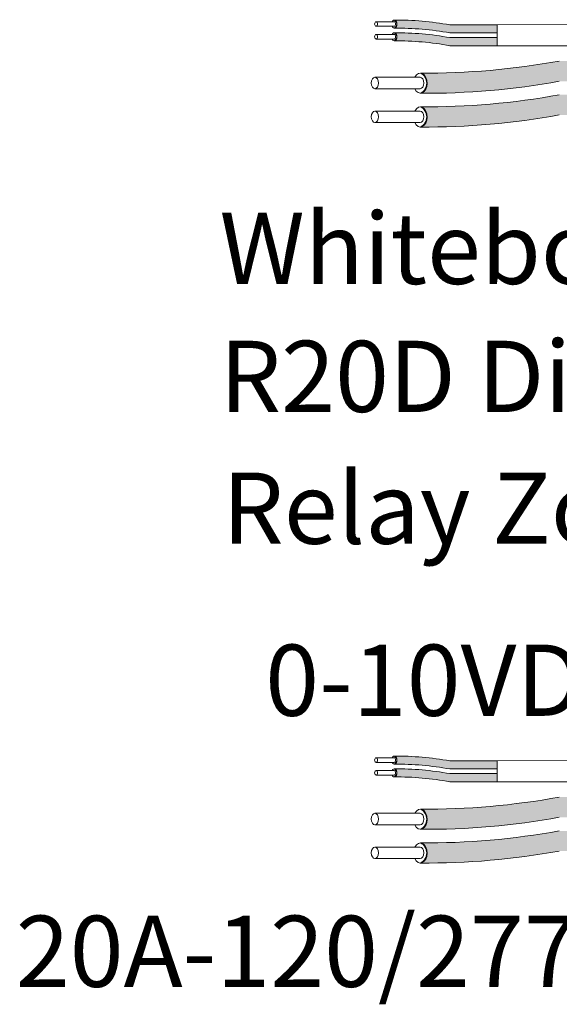
# Model space of a CAD drawing. Units: inches. Extents: x -115 to 467, y 148 to 974.
# Drawn here: x -106 to -104, y 878 to 883 of the extents above; entities that cross this region are included whole.
import ezdxf

# ---------------------------------------------------------------- set-up
doc = ezdxf.new("R2010")
doc.units = ezdxf.units.IN
doc.header["$MEASUREMENT"] = 0
for name, color, linetype in [('1', 7, 'Continuous'), ('Rev B', 7, 'Continuous'), ('TXT', 7, 'Continuous')]:
    doc.layers.add(name, color=color, linetype=linetype)
doc.styles.add('SIMPLEX', font='SIMPLEX')

msp = doc.modelspace()

# ---------------------------------------------------------------- hatches: boundary and pattern name
at = {"layer": '1', "lineweight": 5}
h = msp.add_hatch(color=200, dxfattribs=at)
edge = h.paths.add_edge_path()
edge.add_arc((-104.4939176428938, 881.5136092806024), 1.498923082870798, 79.63506266667176, 90.4528517177959)
edge.add_arc((-104.5159903348811, 883.0329310460149), 0.02286008248750548, 296.5716564168349, 423.4283435831651)
edge.add_arc((-104.4939176428938, 881.5545002819031), 1.498923082870798, 79.63506266667002, 90.45285171779591, ccw=False)
edge.add_line((-104.2242355896732, 883.0289635735905), (-103.983964406669, 883.0289635735905))
edge.add_line((-103.983964406669, 883.0289635735905), (-103.983964406669, 882.9880725722899))
edge.add_line((-103.983964406669, 882.9880725722899), (-104.2242355896732, 882.9880725722899))
h = msp.add_hatch(color=9, dxfattribs=at)
edge = h.paths.add_edge_path()
edge.add_arc((-104.4939176428938, 881.4490459651056), 1.498923082870798, 79.63506266667407, 90.45285171779372)
edge.add_arc((-104.5159903348811, 882.9683677305181), 0.02286008248750548, 296.5716564169941, 423.4283435831651)
edge.add_arc((-104.4939176428938, 881.4899369664063), 1.498923082870798, 79.63506266667622, 90.45285171779591, ccw=False)
edge.add_line((-104.2242355896734, 882.9644002580937), (-103.983964406669, 882.9644002580937))
edge.add_line((-103.983964406669, 882.9644002580937), (-103.983964406669, 882.9235092567931))
edge.add_line((-103.983964406669, 882.9235092567931), (-104.2242355896733, 882.9235092567931))
at = {"layer": '1', "lineweight": 15}
h = msp.add_hatch(color=250, dxfattribs=at)
edge = h.paths.add_edge_path()
edge.add_line((-101.4633436740946, 882.8457941548061), (-103.6694980179893, 882.8457941548061))
edge.add_arc((-104.3437031510409, 886.5319523840246), 3.747307707176994, 269.54714828219886, 280.36493733333043, ccw=False)
edge.add_arc((-104.3984980160228, 882.7336479704934), 0.05697820561534116, -63.77627681837862, 63.776276818378506, ccw=False)
edge.add_arc((-104.3437031510409, 886.4297248807729), 3.747307707176994, 269.5471482821989, 280.3649373333278)
edge.add_line((-103.6694980179894, 882.7435666515546), (-101.4633436740946, 882.7435666515546))
edge.add_line((-101.4633436740946, 882.7435666515546), (-101.4633436740946, 882.8457941548063))
h.paths.add_polyline_path([(-101.4633436740946, 882.7887154242592), (-101.4633436740946, 882.878639829561)])
h.paths.add_polyline_path([(-101.4633436740946, 882.7671069468156), (-101.4633436740946, 882.7671069468156)])
h.paths.add_polyline_path([(-101.4633436740946, 882.7673926023863), (-101.4633436740946, 882.7673926023863)])
h = msp.add_hatch(color=250, dxfattribs=at)
edge = h.paths.add_edge_path()
edge.add_arc((-104.3437031510409, 886.3609791596537), 3.747307707176994, 269.5471482821989, 280.3649373333278)
edge.add_line((-103.6694980179894, 882.6748209304351), (-101.4633436740946, 882.6748209304351))
edge.add_line((-101.4633436740946, 882.6748209304351), (-101.4633436740946, 882.5725934271835))
edge.add_line((-101.4633436740946, 882.5725934271834), (-103.6694980179893, 882.5725934271834))
edge.add_arc((-104.3437031510409, 886.258751656402), 3.747307707176994, 269.54714828219886, 280.36493733333043, ccw=False)
edge.add_arc((-104.3984980160228, 882.5626747461224), 0.05697820561534116, 296.2237231816215, 423.7762768183786)
at = {"layer": '1', "lineweight": 5}
h = msp.add_hatch(color=200, dxfattribs=at)
edge = h.paths.add_edge_path()
edge.add_arc((-104.4939176428938, 877.7854323801573), 1.498923082870798, 79.63506266667176, 90.4528517177959)
edge.add_arc((-104.5159903348811, 879.3047541455697), 0.02286008248750548, 296.5716564168349, 423.4283435831651)
edge.add_arc((-104.4939176428938, 877.826323381458), 1.498923082870798, 79.63506266667002, 90.45285171779591, ccw=False)
edge.add_line((-104.2242355896732, 879.3007866731454), (-103.983964406669, 879.3007866731454))
edge.add_line((-103.983964406669, 879.3007866731454), (-103.983964406669, 879.2598956718446))
edge.add_line((-103.983964406669, 879.2598956718446), (-104.2242355896732, 879.2598956718446))
h = msp.add_hatch(color=9, dxfattribs=at)
edge = h.paths.add_edge_path()
edge.add_arc((-104.4939176428938, 877.7208690646605), 1.498923082870798, 79.63506266667407, 90.45285171779372)
edge.add_arc((-104.5159903348811, 879.240190830073), 0.02286008248750548, 296.5716564169941, 423.4283435831651)
edge.add_arc((-104.4939176428938, 877.7617600659612), 1.498923082870798, 79.63506266667622, 90.45285171779591, ccw=False)
edge.add_line((-104.2242355896734, 879.2362233576486), (-103.983964406669, 879.2362233576486))
edge.add_line((-103.983964406669, 879.2362233576486), (-103.983964406669, 879.195332356348))
edge.add_line((-103.983964406669, 879.195332356348), (-104.2242355896733, 879.195332356348))
at = {"layer": '1', "lineweight": 15}
h = msp.add_hatch(color=250, dxfattribs=at)
edge = h.paths.add_edge_path()
edge.add_line((-101.4633436740946, 879.117617254361), (-103.6694980179893, 879.117617254361))
edge.add_arc((-104.3437031510409, 882.8037754835796), 3.747307707176994, 269.54714828219886, 280.36493733333043, ccw=False)
edge.add_arc((-104.3984980160228, 879.0054710700483), 0.05697820561534116, -63.77627681837862, 63.776276818378506, ccw=False)
edge.add_arc((-104.3437031510409, 882.7015479803279), 3.747307707176994, 269.5471482821989, 280.3649373333278)
edge.add_line((-103.6694980179894, 879.0153897511094), (-101.4633436740946, 879.0153897511094))
edge.add_line((-101.4633436740946, 879.0153897511094), (-101.4633436740946, 879.117617254361))
h.paths.add_polyline_path([(-101.4633436740946, 879.060538523814), (-101.4633436740946, 879.150462929116)])
h.paths.add_polyline_path([(-101.4633436740946, 879.0389300463704), (-101.4633436740946, 879.0389300463704)])
h.paths.add_polyline_path([(-101.4633436740946, 879.0392157019412), (-101.4633436740946, 879.0392157019412)])
h = msp.add_hatch(color=250, dxfattribs=at)
edge = h.paths.add_edge_path()
edge.add_arc((-104.3437031510409, 882.6328022592083), 3.747307707176994, 269.5471482821989, 280.3649373333278)
edge.add_line((-103.6694980179894, 878.94664402999), (-101.4633436740946, 878.94664402999))
edge.add_line((-101.4633436740946, 878.94664402999), (-101.4633436740946, 878.8444165267384))
edge.add_line((-101.4633436740946, 878.8444165267383), (-103.6694980179893, 878.8444165267383))
edge.add_arc((-104.3437031510409, 882.5305747559569), 3.747307707176994, 269.54714828219886, 280.36493733333043, ccw=False)
edge.add_arc((-104.3984980160228, 878.8344978456773), 0.05697820561534116, 296.2237231816215, 423.7762768183786)

# ---------------------------------------------------------------- linework, layer by layer
at = {"layer": '1', "color": 0, "lineweight": 9}
for p, q in [((-103.983964406669, 883.0289635735903), (-101.4633436740946, 883.0423639547785)), ((-103.983964406669, 882.9235092567931), (-101.4635797527434, 882.92182085376)), ((-103.983964406669, 879.3007866731452), (-101.4633436740946, 879.3141870543334)), ((-103.983964406669, 879.1953323563479), (-101.4635797527434, 879.1936439533149))]:
    msp.add_line(p, q, dxfattribs=at)
at = {"layer": '1', "color": 0, "lineweight": 5}
for p, q in [((-103.983964406669, 883.0289635735903), (-103.983964406669, 882.9880725722899)), ((-103.983964406669, 883.0289635735905), (-103.983964406669, 882.9880725722899)), ((-103.983964406669, 882.9644002580937), (-103.983964406669, 882.9235092567931)), ((-103.983964406669, 882.9644002580937), (-103.983964406669, 882.9235092567931)), ((-103.983964406669, 882.9235092567931), (-103.983964406669, 882.9235092567931)), ((-103.983964406669, 879.3007866731452), (-103.983964406669, 879.2598956718446)), ((-103.983964406669, 879.3007866731454), (-103.983964406669, 879.2598956718446)), ((-103.983964406669, 879.2362233576486), (-103.983964406669, 879.1953323563479)), ((-103.983964406669, 879.2362233576486), (-103.983964406669, 879.195332356348)), ((-103.983964406669, 879.1953323563479), (-103.983964406669, 879.1953323563479))]:
    msp.add_line(p, q, dxfattribs=at)
for centre, radius, start, end in [((-104.5159903348811, 883.0329310460149), 0.02286008248750548, 296.5716564168349, 63.42834358303767), ((-104.5159903348811, 882.9683677305181), 0.02286008248750548, 296.5716564168667, 63.42834358303767), ((-104.3984980160228, 882.7336479704934), 0.05697820561534116, 296.2237231816594, 63.77627681839113), ((-104.3984980160228, 882.5626747461224), 0.05697820561534116, 296.2237231816089, 63.77627681834062), ((-104.5159903348811, 879.3047541455697), 0.02286008248750548, 296.5716564168349, 63.42834358316513), ((-104.5159903348811, 879.240190830073), 0.02286008248750548, 296.5716564169623, 63.42834358316513), ((-104.3984980160228, 879.0054710700483), 0.05697820561534116, 296.2237231816594, 63.77627681837832), ((-104.3984980160228, 878.8344978456773), 0.05697820561534116, 296.2237231816089, 63.77627681834062)]:
    msp.add_arc(centre, radius, start, end, dxfattribs=at)
at = {"layer": 'Rev B', "linetype": 'Continuous', "lineweight": 5}
for p, q in [((-103.983964406669, 883.0289635735903), (-103.983964406669, 882.9235092567931)), ((-103.983964406669, 879.3007866731452), (-103.983964406669, 879.1953323563479))]:
    msp.add_line(p, q, dxfattribs=at)
at = {"layer": 'TXT', "lineweight": 0}
for p, q in [((-104.5061336668472, 883.0448998421168), (-104.598109959366, 883.0448998421168)), ((-104.5061336668472, 883.0216218915411), (-104.598109959366, 883.0216218915411)), ((-104.5061336668472, 882.98033652662), (-104.598109959366, 882.98033652662)), ((-104.5061336668472, 882.9570585760443), (-104.598109959366, 882.9570585760443)), ((-104.5061336668472, 879.3167229416717), (-104.598109959366, 879.3167229416717)), ((-104.5061336668472, 879.293444991096), (-104.598109959366, 879.293444991096)), ((-104.5061336668472, 879.252159626175), (-104.598109959366, 879.252159626175)), ((-104.5061336668472, 879.2288816755993), (-104.598109959366, 879.2288816755993))]:
    msp.add_line(p, q, dxfattribs=at)
at = {"layer": 'TXT', "lineweight": 5}
for p, q in [((-103.983964406669, 883.0289635735905), (-104.2242355896732, 883.0289635735905)), ((-103.983964406669, 882.9880725722899), (-104.2242355896732, 882.9880725722899)), ((-103.983964406669, 882.9644002580937), (-104.2242355896734, 882.9644002580937)), ((-103.983964406669, 882.9235092567931), (-104.2242355896733, 882.9235092567931)), ((-104.3742432109243, 882.7635699607483), (-104.6041839422214, 882.7635699607483)), ((-104.3742432109243, 882.705375084309), (-104.6041839422214, 882.705375084309)), ((-104.3742432109243, 882.5925967363773), (-104.6041839422214, 882.5925967363773)), ((-104.3742432109243, 882.534401859938), (-104.6041839422214, 882.534401859938)), ((-103.983964406669, 879.3007866731454), (-104.2242355896732, 879.3007866731454)), ((-103.983964406669, 879.2598956718446), (-104.2242355896732, 879.2598956718446)), ((-103.983964406669, 879.2362233576486), (-104.2242355896734, 879.2362233576486)), ((-103.983964406669, 879.195332356348), (-104.2242355896733, 879.195332356348)), ((-104.3742432109243, 879.0353930603032), (-104.6041839422214, 879.0353930603032)), ((-104.3742432109243, 878.977198183864), (-104.6041839422214, 878.977198183864)), ((-104.3742432109243, 878.8644198359323), (-104.6041839422214, 878.8644198359323)), ((-104.3742432109243, 878.806224959493), (-104.6041839422214, 878.806224959493))]:
    msp.add_line(p, q, dxfattribs=at)
for centre, start, end in [((-104.4939176428938, 881.5545002819031), 79.63506266666941, 90.45285171779592), ((-104.4939176428938, 881.5136092806024), 79.63506266667262, 90.45285171779592), ((-104.4939176428938, 881.4899369664063), 79.63506266667582, 90.45285171779592), ((-104.4939176428938, 881.4490459651056), 79.63506266667447, 90.4528517177937), ((-104.4939176428938, 877.826323381458), 79.63506266666941, 90.45285171779592), ((-104.4939176428938, 877.7854323801573), 79.63506266667154, 90.45285171779592), ((-104.4939176428938, 877.7617600659612), 79.63506266667582, 90.45285171779592), ((-104.4939176428938, 877.7208690646605), 79.63506266667369, 90.45285171779375)]:
    msp.add_arc(centre, 1.498923082870798, start, end, dxfattribs=at)
at = {"layer": 'TXT', "lineweight": 15}
for centre, end in [((-104.3437031510409, 886.5319523840246), 280.3649373333301), ((-104.3437031510409, 886.4297248807729), 280.3649373333274), ((-104.3437031510409, 886.3609791596537), 280.3649373333271), ((-104.3437031510409, 886.258751656402), 280.3649373333301), ((-104.3437031510409, 882.8037754835796), 280.3649373333301), ((-104.3437031510409, 882.7015479803279), 280.3649373333275), ((-104.3437031510409, 882.6328022592083), 280.3649373333278), ((-104.3437031510409, 882.5305747559569), 280.3649373333301)]:
    msp.add_arc(centre, 3.747307707176994, 269.5471482821989, end, dxfattribs=at)
at = {"layer": 'TXT', "lineweight": 0, "extrusion": (0, 0, -1)}
for centre in [(-104.598109959366, 883.0332608668289), (-104.598109959366, 882.9686975513321), (-104.598109959366, 879.3050839663838), (-104.598109959366, 879.240520650887)]:
    msp.add_ellipse(centre, major_axis=(2.850726766331196e-18, -0.01163897528787885), ratio=0.617886178861725, dxfattribs=at)
for centre, major_axis, ratio, start_param, end_param in [((-104.5057646381081, 883.0329310460149), (5.007703385678232e-18, -0.02044550065032951), 0.6642133286143089, -4.087015635558576, 0.9846717716326161), ((-104.5061336668472, 883.0332608668289), (2.850726766331196e-18, -0.01163897528787885), 0.617886178861725, 3.141592653589793, 6.283185307179586), ((-104.5057646381081, 882.9683677305181), (5.007703385678232e-18, -0.02044550065032951), 0.6642133286143089, -4.087015635558576, 0.9846717716326161), ((-104.5061336668472, 882.9686975513323), (2.850726766331196e-18, -0.01163897528787885), 0.617886178861725, 3.141592653589793, 6.283185307179586), ((-104.5057646381081, 879.3047541455696), (5.007703385678232e-18, -0.02044550065032951), 0.6642133286143089, -4.087015635558576, 0.9846717716326161), ((-104.5061336668472, 879.3050839663838), (2.850726766331196e-18, -0.01163897528787885), 0.617886178861725, 3.141592653589793, 6.283185307179586), ((-104.5057646381081, 879.240190830073), (5.007703385678232e-18, -0.02044550065032951), 0.6642133286143089, -4.087015635558576, 0.9846717716326161), ((-104.5061336668472, 879.240520650887), (2.850726766331196e-18, -0.01163897528787885), 0.617886178861725, 3.141592653589793, 6.283185307179586)]:
    msp.add_ellipse(centre, major_axis=major_axis, ratio=ratio, start_param=start_param, end_param=end_param, dxfattribs=at)
at = {"layer": 'TXT', "lineweight": 5, "extrusion": (0, 0, -1)}
for centre, major_axis, ratio, start_param, end_param in [((-104.3733206390768, 882.7336479704934), (1.251925846419558e-17, -0.05111375162582377), 0.6642133286143089, -4.087015635558576, 0.9846717716326161), ((-104.3742432109243, 882.7344725225287), (7.126816915827989e-18, -0.02909743821969712), 0.617886178861725, 3.141592653589793, 6.283185307179586), ((-104.3733206390768, 882.5626747461224), (1.251925846419558e-17, -0.05111375162582377), 0.6642133286143089, -4.087015635558576, 0.9846717716326161), ((-104.3742432109243, 882.5634992981577), (7.126816915827989e-18, -0.02909743821969712), 0.617886178861725, 3.141592653589793, 6.283185307179586), ((-104.3733206390768, 879.0054710700483), (1.251925846419558e-17, -0.05111375162582377), 0.6642133286143089, -4.087015635558576, 0.9846717716326161), ((-104.3742432109243, 879.0062956220836), (7.126816915827989e-18, -0.02909743821969712), 0.617886178861725, 3.141592653589793, 6.283185307179586), ((-104.3733206390768, 878.8344978456773), (1.251925846419558e-17, -0.05111375162582377), 0.6642133286143089, -4.087015635558576, 0.9846717716326161), ((-104.3742432109243, 878.8353223977126), (7.126816915827989e-18, -0.02909743821969712), 0.617886178861725, 3.141592653589793, 6.283185307179586)]:
    msp.add_ellipse(centre, major_axis=major_axis, ratio=ratio, start_param=start_param, end_param=end_param, dxfattribs=at)
for centre in [(-104.6041839422214, 882.7344725225287), (-104.6041839422214, 882.5634992981577), (-104.6041839422214, 879.0062956220836), (-104.6041839422214, 878.8353223977126)]:
    msp.add_ellipse(centre, major_axis=(7.126816915827989e-18, -0.02909743821969712), ratio=0.617886178861725, dxfattribs=at)

# ---------------------------------------------------------------- texts
at = {"layer": 'TXT', "linetype": 'Continuous', "style": 'SIMPLEX'}
for s, p in [('Whiteboard', (-105.3913827655072, 881.7164541437023)), ('R20D Dimming/', (-105.3913827655072, 881.068172837068)), ('Relay Zone "a"', (-105.3780623018801, 880.4004550940331)), ('0-10VDC', (-105.1599663402861, 879.5290653024131)), ('20A-120/277VAC', (-106.4236338478926, 878.1560671541483))]:
    msp.add_text(s, height=0.3607, dxfattribs=at).set_placement(p)

doc.saveas('drawing.dxf')
